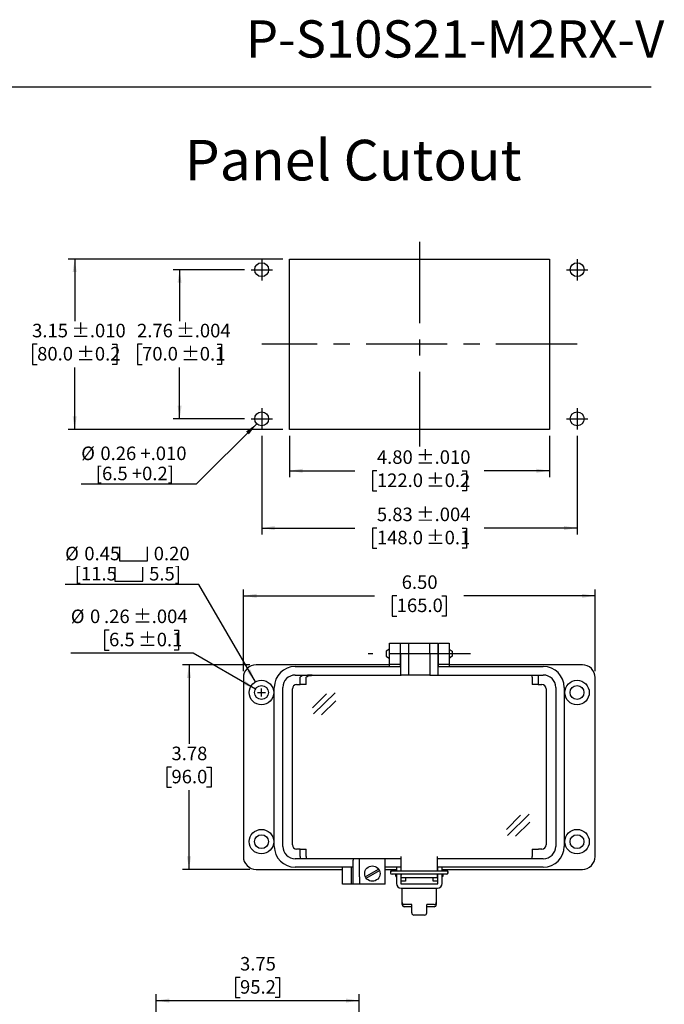
# Model space of a CAD drawing. Units: inches. Extents: x 0.4 to 8.1, y 0.3 to 10.7.
# Drawn here: x 4.1 to 8.1, y 4.7 to 10.7 of the extents above; entities that cross this region are included whole.
import ezdxf

# ---------------------------------------------------------------- set-up
doc = ezdxf.new("R2010")
doc.units = ezdxf.units.IN
doc.header["$MEASUREMENT"] = 0
doc.linetypes.add('CENTERX2', pattern=[0.8, 0.5, -0.1, 0.1, -0.1])
doc.layers.add('BORDER', color=7, linetype='Continuous')
doc.layers.add('CUTOUT', color=7, linetype='Continuous', lineweight=25)
doc.styles.add('SLDTEXTSTYLE0', font='ARIAL.TTF', dxfattribs={"width": 0.948})
doc.styles.add('SLDTEXTSTYLE2', font='ARIALN.TTF', dxfattribs={"width": 0.87})
doc.dimstyles.new('SLDDIMSTYLE0', dxfattribs={"dimtxt": 0.080892, "dimasz": 0.080892, "dimexe": 0, "dimexo": 0.0625, "dimgap": 0.020223, "dimtad": 0, "dimtih": 1, "dimtoh": 1, "dimlfac": 3, "dimrnd": 1e-09, "dimzin": 12, "dimdsep": 46, "dimtxsty": 'SLDTEXTSTYLE0', "dimsah": 1, "dimcen": 0.09, "dimadec": 0, "dimazin": 3, "dimtfac": 1, "dimtofl": 0, "dimtmove": 0, "dimatfit": 3, "dimfxl": 0, "dimfrac": 2, "dimtolj": 1, "dimtzin": 12, "dimarcsym": 0})
doc.dimstyles.new('SLDDIMSTYLE2', dxfattribs={"dimtxt": 0.080892, "dimasz": 0.080892, "dimexe": 0, "dimexo": 0.0625, "dimgap": 0.020223, "dimtad": 0, "dimtih": 1, "dimtoh": 1, "dimlfac": 3, "dimrnd": 1e-09, "dimzin": 12, "dimdsep": 46, "dimtxsty": 'SLDTEXTSTYLE0', "dimsah": 1, "dimcen": 0, "dimadec": 0, "dimazin": 3, "dimtol": 1, "dimtp": 0.004, "dimtm": 0.004, "dimtfac": 1, "dimtdec": 3, "dimtofl": 0, "dimtmove": 0, "dimatfit": 3, "dimfxl": 0, "dimfrac": 2, "dimtolj": 1, "dimarcsym": 0})
doc.dimstyles.new('SLDDIMSTYLE3', dxfattribs={"dimtxt": 0.080892, "dimasz": 0.080892, "dimexe": 0, "dimexo": 0.0625, "dimgap": 0.020223, "dimtad": 0, "dimlfac": 3, "dimrnd": 1e-09, "dimzin": 4, "dimdsep": 46, "dimtxsty": 'SLDTEXTSTYLE0', "dimsah": 1, "dimcen": 0.09, "dimadec": 0, "dimazin": 1, "dimtfac": 1, "dimtofl": 0, "dimtmove": 0, "dimatfit": 3, "dimfxl": 0, "dimfrac": 2, "dimtolj": 1, "dimtzin": 12, "dimarcsym": 0})
doc.dimstyles.new('SLDDIMSTYLE4', dxfattribs={"dimtxt": 0.080892, "dimasz": 0.080892, "dimexe": 0, "dimexo": 0.0625, "dimgap": 0.020223, "dimtad": 0, "dimtih": 1, "dimtoh": 1, "dimlfac": 3, "dimrnd": 1e-09, "dimzin": 12, "dimdsep": 46, "dimtxsty": 'SLDTEXTSTYLE0', "dimsah": 1, "dimcen": 0, "dimadec": 0, "dimazin": 3, "dimtol": 1, "dimtp": 0.004, "dimtm": 0.004, "dimtfac": 1, "dimtdec": 3, "dimtofl": 0, "dimtmove": 0, "dimatfit": 3, "dimfxl": 0, "dimfrac": 2, "dimtolj": 1, "dimtzin": 12, "dimarcsym": 0})
doc.dimstyles.new('SLDDIMSTYLE5', dxfattribs={"dimtxt": 0.080892, "dimasz": 0.080892, "dimexe": 0, "dimexo": 0.0625, "dimgap": 0.020223, "dimtad": 0, "dimlfac": 3, "dimrnd": 1e-09, "dimzin": 12, "dimdsep": 46, "dimtxsty": 'SLDTEXTSTYLE0', "dimsah": 1, "dimcen": 0.09, "dimadec": 0, "dimazin": 3, "dimtol": 1, "dimtp": 0.01, "dimtm": 0.01, "dimtfac": 1, "dimtdec": 3, "dimtofl": 0, "dimtmove": 0, "dimatfit": 3, "dimfxl": 0, "dimfrac": 2, "dimtolj": 1, "dimarcsym": 0})
doc.dimstyles.new('SLDDIMSTYLE6', dxfattribs={"dimtxt": 0.080892, "dimasz": 0.080892, "dimexe": 0, "dimexo": 0.0625, "dimgap": 0.020223, "dimtad": 0, "dimtih": 1, "dimtoh": 1, "dimlfac": 3, "dimrnd": 1e-09, "dimzin": 12, "dimdsep": 46, "dimtxsty": 'SLDTEXTSTYLE0', "dimsah": 1, "dimcen": 0.09, "dimadec": 0, "dimazin": 3, "dimtol": 1, "dimtp": 0.01, "dimtm": 0.01, "dimtfac": 1, "dimtdec": 3, "dimtofl": 0, "dimtmove": 0, "dimatfit": 3, "dimfxl": 0, "dimfrac": 2, "dimtolj": 1, "dimarcsym": 0})
doc.dimstyles.new('SLDDIMSTYLE7', dxfattribs={"dimtxt": 0.080892, "dimasz": 0.080892, "dimexe": 0, "dimexo": 0.0625, "dimgap": 0.020223, "dimtad": 0, "dimtih": 1, "dimtoh": 1, "dimlfac": 3, "dimrnd": 1e-09, "dimzin": 12, "dimdsep": 46, "dimtxsty": 'SLDTEXTSTYLE0', "dimsah": 1, "dimcen": 0.09, "dimadec": 0, "dimazin": 3, "dimtol": 1, "dimtp": 0.004, "dimtm": 0.004, "dimtfac": 1, "dimtdec": 3, "dimtofl": 0, "dimtmove": 0, "dimatfit": 3, "dimfxl": 0, "dimfrac": 2, "dimtolj": 1, "dimarcsym": 0})
doc.dimstyles.new('SLDDIMSTYLE8', dxfattribs={"dimtxt": 0.080892, "dimasz": 0.080892, "dimexe": 0, "dimexo": 0.0625, "dimgap": 0.020223, "dimtad": 0, "dimlfac": 3, "dimrnd": 1e-09, "dimzin": 12, "dimdsep": 46, "dimtxsty": 'SLDTEXTSTYLE0', "dimsah": 1, "dimcen": 0.09, "dimadec": 0, "dimazin": 3, "dimtol": 1, "dimtp": 0.004, "dimtm": 0.004, "dimtfac": 1, "dimtdec": 3, "dimtofl": 0, "dimtmove": 0, "dimatfit": 3, "dimfxl": 0, "dimfrac": 2, "dimtolj": 1, "dimarcsym": 0})
doc.dimstyles.new('SLDDIMSTYLE9', dxfattribs={"dimtxt": 0.080892, "dimasz": 0.080892, "dimexe": 0, "dimexo": 0.0625, "dimgap": 0.020223, "dimtad": 1, "dimlfac": 3, "dimrnd": 1e-09, "dimzin": 12, "dimdsep": 46, "dimtxsty": 'SLDTEXTSTYLE0', "dimsah": 1, "dimcen": 0, "dimadec": 0, "dimazin": 3, "dimtfac": 1, "dimtofl": 0, "dimtmove": 0, "dimatfit": 3, "dimfxl": 0, "dimfrac": 2, "dimtolj": 1, "dimtzin": 12, "dimarcsym": 0})

# ---------------------------------------------------------------- blocks, each defined once
blk = doc.blocks.new('_D_2')
at = {"layer": 'BORDER'}
for p, q in [((5.4444, 4.8477), (5.4166, 4.8477)), ((5.4166, 4.8477), (5.4166, 4.7235)), ((5.6605, 4.8477), (5.6882, 4.8477)), ((5.6882, 4.8477), (5.6882, 4.7235)), ((4.9275, 4.3332), (4.9275, 4.7443)), ((6.1774, 4.1461), (6.1774, 4.7443)), ((4.9275, 4.7049), (6.1774, 4.7049)), ((5.4166, 4.7235), (5.4444, 4.7235)), ((5.6882, 4.7235), (5.6605, 4.7235))]:
    blk.add_line(p, q, dxfattribs=at)
for points in [[(4.9275, 4.7049), (5.0084, 4.6925), (5.0084, 4.7174)], [(6.1774, 4.7049), (6.0965, 4.7174), (6.0965, 4.6925)]]:
    blk.add_solid(points, dxfattribs=at)
at = {"layer": 'BORDER', "char_height": 0.08333, "attachment_point": 1, "style": 'SLDTEXTSTYLE0'}
for s, insert in [('3.75', (5.4444, 4.9736)), ('95.2', (5.4444, 4.8309))]:
    blk.add_mtext(s, dxfattribs=dict(at, insert=insert))
blk = doc.blocks.new('_D_5')
at = {"layer": 'BORDER'}
for p, q in [((4.6383, 6.9877), (4.6105, 6.9877)), ((4.6105, 6.9877), (4.6105, 6.8635)), ((5.0388, 6.9877), (5.0666, 6.9877)), ((5.0666, 6.9877), (5.0666, 6.8635)), ((4.6105, 6.8635), (4.6383, 6.8635)), ((5.0666, 6.8635), (5.0388, 6.8635)), ((5.1568, 6.845), (4.403, 6.845)), ((5.5396, 6.624), (5.1568, 6.845))]:
    blk.add_line(p, q, dxfattribs=at)
blk.add_solid([(5.5396, 6.624), (5.4758, 6.6752), (5.4633, 6.6537)], dxfattribs=at)
at = {"layer": 'BORDER', "attachment_point": 1, "style": 'SLDTEXTSTYLE0'}
for s, insert, char_height in [('%%c', (4.403, 7.1137), 0.08333), ('0', (4.521, 7.1137), 0.0833), ('.26', (4.6075, 7.1137), 0.08333), (' ±.004', (4.7618, 7.1137), 0.08333), (' ±0.1', (4.7926, 6.9709), 0.08333), ('6.5', (4.6383, 6.9709), 0.08333)]:
    blk.add_mtext(s, dxfattribs=dict(at, insert=insert, char_height=char_height))
blk = doc.blocks.new('_D_6')
at = {"layer": 'BORDER'}
for p, q in [((5.5043, 6.7733), (5.0911, 6.7733)), ((5.1305, 6.7733), (5.1305, 6.2861)), ((5.0225, 6.1434), (4.9947, 6.1434)), ((4.9947, 6.1434), (4.9947, 6.0192)), ((5.2385, 6.1434), (5.2663, 6.1434)), ((5.2663, 6.1434), (5.2663, 6.0192)), ((4.9947, 6.0192), (5.0225, 6.0192)), ((5.2663, 6.0192), (5.2385, 6.0192)), ((5.1305, 5.5135), (5.1305, 6.0006)), ((5.5043, 5.5135), (5.0911, 5.5135))]:
    blk.add_line(p, q, dxfattribs=at)
for points in [[(5.1305, 6.7733), (5.118, 6.6924), (5.1429, 6.6924)], [(5.1305, 5.5135), (5.1429, 5.5944), (5.118, 5.5944)]]:
    blk.add_solid(points, dxfattribs=at)
at = {"layer": 'BORDER', "char_height": 0.08333, "attachment_point": 1, "style": 'SLDTEXTSTYLE0'}
for s, insert in [('3.78', (5.0225, 6.2693)), ('96.0', (5.0225, 6.1266))]:
    blk.add_mtext(s, dxfattribs=dict(at, insert=insert))
blk = doc.blocks.new('_D_7')
at = {"layer": 'BORDER'}
for p, q in [((5.465, 6.7339), (5.465, 7.2377)), ((7.6303, 6.7339), (7.6303, 7.2377)), ((5.465, 7.1983), (6.273, 7.1983)), ((6.4088, 7.1983), (6.381, 7.1983)), ((6.381, 7.1983), (6.381, 7.0741)), ((6.6865, 7.1983), (6.7143, 7.1983)), ((6.7143, 7.1983), (6.7143, 7.0741)), ((7.6303, 7.1983), (6.8223, 7.1983)), ((6.381, 7.0741), (6.4088, 7.0741)), ((6.7143, 7.0741), (6.6865, 7.0741))]:
    blk.add_line(p, q, dxfattribs=at)
for points in [[(5.465, 7.1983), (5.5459, 7.1859), (5.5459, 7.2108)], [(7.6303, 7.1983), (7.5494, 7.2108), (7.5494, 7.1859)]]:
    blk.add_solid(points, dxfattribs=at)
at = {"layer": 'BORDER', "char_height": 0.08333, "attachment_point": 1, "style": 'SLDTEXTSTYLE0'}
for s, insert in [('6.50', (6.4396, 7.3243)), ('165.0', (6.4088, 7.1815))]:
    blk.add_mtext(s, dxfattribs=dict(at, insert=insert))
blk = doc.blocks.new('SW_SYMBOL_HOLE_SPOT')
at = {"layer": 'BORDER', "color": 0}
for p, q in [((0, 34.4), (0, 3)), ((63, 3), (63, 34.4)), ((0, 3), (63, 3))]:
    blk.add_line(p, q, dxfattribs=at)
blk = doc.blocks.new('_D_8')
at = {"layer": 'BORDER'}
for p, q in [((5.1918, 7.269), (4.368, 7.269)), ((5.5388, 6.668), (5.1918, 7.269))]:
    blk.add_line(p, q, dxfattribs=at)
blk.add_solid([(5.5388, 6.668), (5.5091, 6.7443), (5.4876, 6.7319)], dxfattribs=at)
at = {"layer": 'BORDER', "xscale": 0.002728526715850659, "yscale": 0.002728526715850659, "zscale": 0.002728526715850659}
for p in [(4.7021, 7.4053), (4.674, 7.281)]:
    blk.add_blockref('SW_SYMBOL_HOLE_SPOT', p, dxfattribs=at)
at = {"layer": 'BORDER', "char_height": 0.08333, "attachment_point": 1, "style": 'SLDTEXTSTYLE0'}
for s, insert in [('%%c', (4.368, 7.5006)), ('0.45', (4.486, 7.5006)), ('0.20', (4.9133, 7.5006)), ('[11.5', (4.427, 7.3764)), ('5.5]', (4.8851, 7.3764))]:
    blk.add_mtext(s, dxfattribs=dict(at, insert=insert))
blk = doc.blocks.new('_D_9')
at = {"layer": 'BORDER'}
for p, q in [((5.7484, 8.1838), (5.7484, 7.9294)), ((7.3494, 8.1838), (7.3494, 7.9294)), ((5.7484, 7.9688), (6.1511, 7.9688)), ((6.2869, 7.9688), (6.2592, 7.9688)), ((6.2592, 7.9688), (6.2592, 7.8446)), ((6.8109, 7.9688), (6.8386, 7.9688)), ((6.8386, 7.9688), (6.8386, 7.8446)), ((7.3494, 7.9688), (6.9466, 7.9688)), ((6.2592, 7.8446), (6.2869, 7.8446)), ((6.8386, 7.8446), (6.8109, 7.8446))]:
    blk.add_line(p, q, dxfattribs=at)
for points in [[(5.7484, 7.9688), (5.8293, 7.9563), (5.8293, 7.9812)], [(7.3494, 7.9688), (7.2685, 7.9812), (7.2685, 7.9563)]]:
    blk.add_solid(points, dxfattribs=at)
at = {"layer": 'BORDER', "char_height": 0.08333, "attachment_point": 1, "style": 'SLDTEXTSTYLE0'}
for s, insert in [('4.80', (6.2869, 8.0947)), (' ±.010', (6.503, 8.0947)), ('122.0', (6.2869, 7.952)), (' ±0.2', (6.5647, 7.952))]:
    blk.add_mtext(s, dxfattribs=dict(at, insert=insert))
blk = doc.blocks.new('_D_10')
at = {"layer": 'BORDER'}
for p, q in [((5.709, 9.2731), (4.3874, 9.2731)), ((4.4268, 9.2731), (4.4268, 8.8909)), ((4.1957, 8.7481), (4.1679, 8.7481)), ((4.1679, 8.7481), (4.1679, 8.6239)), ((4.6579, 8.7481), (4.6856, 8.7481)), ((4.6856, 8.7481), (4.6856, 8.6239)), ((4.1679, 8.6239), (4.1957, 8.6239)), ((4.6856, 8.6239), (4.6579, 8.6239)), ((4.4268, 8.2232), (4.4268, 8.6054)), ((5.709, 8.2232), (4.3874, 8.2232))]:
    blk.add_line(p, q, dxfattribs=at)
for points in [[(4.4268, 9.2731), (4.4143, 9.1922), (4.4392, 9.1922)], [(4.4268, 8.2232), (4.4392, 8.3041), (4.4143, 8.3041)]]:
    blk.add_solid(points, dxfattribs=at)
at = {"layer": 'BORDER', "char_height": 0.08333, "attachment_point": 1, "style": 'SLDTEXTSTYLE0'}
for s, insert in [('3.15', (4.1648, 8.8741)), (' ±.010', (4.3809, 8.8741)), (' ±0.2', (4.4117, 8.7313)), ('80.0', (4.1957, 8.7313))]:
    blk.add_mtext(s, dxfattribs=dict(at, insert=insert))
blk = doc.blocks.new('_D_11')
at = {"layer": 'BORDER'}
for p, q in [((5.4728, 9.2075), (5.0331, 9.2075)), ((5.0725, 9.2075), (5.0725, 8.8909)), ((4.8414, 8.7481), (4.8136, 8.7481)), ((4.8136, 8.7481), (4.8136, 8.6239)), ((5.3036, 8.7481), (5.3314, 8.7481)), ((5.3314, 8.7481), (5.3314, 8.6239)), ((4.8136, 8.6239), (4.8414, 8.6239)), ((5.3314, 8.6239), (5.3036, 8.6239)), ((5.0725, 8.2888), (5.0725, 8.6054)), ((5.4728, 8.2888), (5.0331, 8.2888))]:
    blk.add_line(p, q, dxfattribs=at)
for points in [[(5.0725, 9.2075), (5.0601, 9.1266), (5.085, 9.1266)], [(5.0725, 8.2888), (5.085, 8.3697), (5.0601, 8.3697)]]:
    blk.add_solid(points, dxfattribs=at)
at = {"layer": 'BORDER', "char_height": 0.08333, "attachment_point": 1, "style": 'SLDTEXTSTYLE0'}
for s, insert in [('2.76', (4.8105, 8.8741)), (' ±.004', (5.0266, 8.8741)), (' ±0.1', (5.0575, 8.7313)), ('70.0', (4.8414, 8.7313))]:
    blk.add_mtext(s, dxfattribs=dict(at, insert=insert))
blk = doc.blocks.new('_D_12')
at = {"layer": 'BORDER'}
for p, q in [((5.5778, 8.1838), (5.5778, 7.5765)), ((7.52, 8.1838), (7.52, 7.5765)), ((5.5778, 7.6159), (6.1511, 7.6159)), ((6.2869, 7.6159), (6.2592, 7.6159)), ((6.2592, 7.6159), (6.2592, 7.4916)), ((6.8109, 7.6159), (6.8386, 7.6159)), ((6.8386, 7.6159), (6.8386, 7.4916)), ((7.52, 7.6159), (6.9466, 7.6159)), ((6.2592, 7.4916), (6.2869, 7.4916)), ((6.8386, 7.4916), (6.8109, 7.4916))]:
    blk.add_line(p, q, dxfattribs=at)
for points in [[(5.5778, 7.6159), (5.6587, 7.6034), (5.6587, 7.6283)], [(7.52, 7.6159), (7.4391, 7.6283), (7.4391, 7.6034)]]:
    blk.add_solid(points, dxfattribs=at)
at = {"layer": 'BORDER', "char_height": 0.08333, "attachment_point": 1, "style": 'SLDTEXTSTYLE0'}
for s, insert in [('5.83', (6.2869, 7.7418)), (' ±.004', (6.503, 7.7418)), ('148.0', (6.2869, 7.5991)), (' ±0.1', (6.5647, 7.5991))]:
    blk.add_mtext(s, dxfattribs=dict(at, insert=insert))
blk = doc.blocks.new('_D_13')
at = {"layer": 'BORDER', "color": 7}
for p, q in [((5.5476, 8.2587), (5.1752, 7.8863)), ((5.1752, 7.8863), (4.4669, 7.8863))]:
    blk.add_line(p, q, dxfattribs=at)
blk.add_solid([(5.5476, 8.2587), (5.4816, 8.2103), (5.4992, 8.1927)], dxfattribs=at)
at = {"layer": 'BORDER', "color": 7, "char_height": 0.08333, "attachment_point": 1, "style": 'SLDTEXTSTYLE0'}
for s, insert in [('%%c', (4.4669, 8.1179)), ('0.26 +.010', (4.5849, 8.1179)), ('[6.5 +0.2]', (4.5568, 7.9937))]:
    blk.add_mtext(s, dxfattribs=dict(at, insert=insert))

msp = doc.modelspace()

# ---------------------------------------------------------------- linework, layer by layer
at = {"layer": 'BORDER'}
msp.add_line((0.5099, 10.3335), (7.976, 10.3335), dxfattribs=at)
at = {"layer": 'BORDER', "linetype": 'Continuous'}
for p, q in [((6.5017, 5.2453), (6.5017, 5.2961)), ((6.5936, 5.2453), (6.5936, 5.2961)), ((6.5805, 5.2322), (6.5148, 5.2322))]:
    msp.add_line(p, q, dxfattribs=at)
for centre, start, end in [((6.5148, 5.2453), 180, 270), ((6.5805, 5.2453), 270, 0)]:
    msp.add_arc(centre, 0.0131, start, end, dxfattribs=at)
at = {"layer": 'CUTOUT', "linetype": 'CENTERX2'}
for p, q in [((6.5489, 9.3781), (6.5489, 8.1182)), ((5.5778, 9.2731), (5.5778, 9.1418)), ((7.52, 9.2731), (7.52, 9.1418)), ((5.5122, 9.2075), (5.6434, 9.2075)), ((7.4544, 9.2075), (7.5856, 9.2075)), ((7.52, 8.7481), (5.5778, 8.7481)), ((5.5778, 8.3544), (5.5778, 8.2232)), ((7.52, 8.3544), (7.52, 8.2232)), ((5.5122, 8.2888), (5.6434, 8.2888)), ((7.4544, 8.2888), (7.5856, 8.2888)), ((6.8625, 6.8415), (6.2328, 6.8415))]:
    msp.add_line(p, q, dxfattribs=at)
at = {"layer": 'CUTOUT', "linetype": 'Continuous'}
for p, q in [((5.7484, 8.2232), (5.7484, 9.2731)), ((5.7484, 9.2731), (7.3494, 9.2731)), ((7.3494, 9.2731), (7.3494, 8.2232)), ((7.3494, 8.2232), (5.7484, 8.2232)), ((6.364, 6.8702), (6.3443, 6.8573)), ((6.3443, 6.8573), (6.3443, 6.8258)), ((6.4296, 6.8711), (6.4328, 6.8711)), ((6.6625, 6.8711), (6.6657, 6.8711)), ((6.7313, 6.8702), (6.751, 6.8573)), ((6.751, 6.8573), (6.751, 6.8267)), ((6.3443, 6.8258), (6.364, 6.8129)), ((6.4296, 6.812), (6.4328, 6.812)), ((6.6625, 6.812), (6.6657, 6.812)), ((6.751, 6.8258), (6.7313, 6.8129)), ((6.751, 6.8267), (6.751, 6.8258)), ((5.5765, 6.5787), (5.5765, 6.6267)), ((5.5765, 6.5787), (5.5765, 6.6267)), ((5.5525, 6.6027), (5.6005, 6.6027)), ((5.5525, 6.6027), (5.6005, 6.6027)), ((5.8899, 6.5081), (5.9765, 6.5946)), ((5.8975, 6.4706), (6.0294, 6.6012)), ((5.947, 6.4658), (6.0336, 6.5523)), ((7.084, 5.7596), (7.1706, 5.8462)), ((7.0916, 5.7222), (7.2235, 5.8528)), ((7.1411, 5.7174), (7.2277, 5.8039)), ((6.2157, 5.4683), (6.297, 5.5152)), ((6.2209, 5.4592), (6.3022, 5.5061)), ((6.3705, 5.4989), (6.3705, 5.4929)), ((6.3804, 5.5087), (6.4073, 5.5087)), ((6.7149, 5.5028), (6.3804, 5.5028)), ((6.7149, 5.4831), (6.3804, 5.4831)), ((6.4033, 5.4706), (6.4033, 5.4831)), ((6.4033, 5.4831), (6.4033, 5.4706)), ((6.4033, 5.4706), (6.4046, 5.4664)), ((6.4035, 5.5028), (6.4046, 5.5064)), ((6.4046, 5.5064), (6.4046, 5.5028)), ((6.4046, 5.5064), (6.4073, 5.5064)), ((6.4046, 5.4831), (6.4046, 5.4664)), ((6.4046, 5.4664), (6.4073, 5.4664)), ((6.4335, 5.5064), (6.4361, 5.5064)), ((6.4335, 5.4664), (6.4361, 5.4664)), ((6.6592, 5.5064), (6.6618, 5.5064)), ((6.6592, 5.4664), (6.6618, 5.4664)), ((6.688, 5.5087), (6.7149, 5.5087)), ((6.688, 5.5064), (6.6907, 5.5064)), ((6.6907, 5.4664), (6.688, 5.4664)), ((6.6918, 5.5028), (6.6907, 5.5064)), ((6.6907, 5.5064), (6.6907, 5.5028)), ((6.6907, 5.4831), (6.6907, 5.4664)), ((6.692, 5.4706), (6.6907, 5.4664)), ((6.692, 5.4831), (6.692, 5.4706)), ((6.7248, 5.4929), (6.7248, 5.4989)), ((6.4427, 5.2961), (6.4427, 5.3093)), ((6.5017, 5.2961), (6.4558, 5.2961)), ((6.5017, 5.283), (6.4558, 5.283)), ((6.6395, 5.2961), (6.5936, 5.2961)), ((6.6395, 5.283), (6.5936, 5.283))]:
    msp.add_line(p, q, dxfattribs=at)
at = {"layer": 'CUTOUT'}
for p, q in [((6.3639, 6.9072), (6.4295, 6.9072)), ((6.3639, 6.8415), (6.3639, 6.9072)), ((6.4295, 6.9072), (6.4295, 6.8415)), ((6.4328, 6.8415), (6.4328, 6.9072)), ((6.4328, 6.9072), (6.482, 6.9072)), ((6.482, 6.9072), (6.6133, 6.9072)), ((6.482, 6.9072), (6.482, 6.8415)), ((6.6133, 6.8415), (6.6133, 6.9072)), ((6.6133, 6.9072), (6.6625, 6.9072)), ((6.6625, 6.9072), (6.6625, 6.8415)), ((6.6658, 6.8415), (6.6658, 6.9072)), ((6.6658, 6.9072), (6.7314, 6.9072)), ((6.7314, 6.9072), (6.7314, 6.8415)), ((6.3639, 6.7759), (6.3639, 6.8415)), ((6.4295, 6.8415), (6.4295, 6.7759)), ((6.4328, 6.8415), (6.4328, 6.7104)), ((6.482, 6.8415), (6.482, 6.7104)), ((6.6133, 6.8415), (6.6133, 6.7104)), ((6.6625, 6.8415), (6.6625, 6.7104)), ((6.6658, 6.7759), (6.6658, 6.8415)), ((6.7314, 6.8415), (6.7314, 6.7759)), ((6.3639, 6.7733), (5.5437, 6.7733)), ((5.7839, 6.7629), (6.4328, 6.7629)), ((6.4295, 6.7759), (6.3639, 6.7759)), ((6.3639, 6.7629), (6.3639, 6.7759)), ((6.4295, 6.7759), (6.4295, 6.7629)), ((6.4328, 6.7733), (6.4295, 6.7733)), ((6.6658, 6.7733), (6.6625, 6.7733)), ((6.6625, 6.7629), (7.3114, 6.7629)), ((6.7314, 6.7759), (6.6658, 6.7759)), ((6.6658, 6.7629), (6.6658, 6.7759)), ((6.7314, 6.7759), (6.7314, 6.7629)), ((7.5516, 6.7733), (6.7314, 6.7733)), ((5.465, 6.6946), (5.465, 5.5922)), ((5.7839, 6.7104), (6.4361, 6.7104)), ((5.8163, 6.6998), (5.8149, 6.6973)), ((5.8149, 6.6513), (5.8149, 6.6973)), ((5.8206, 6.7023), (5.8163, 6.6998)), ((5.8274, 6.7046), (5.8206, 6.7023)), ((5.8367, 6.7066), (5.8274, 6.7046)), ((5.848, 6.7082), (5.8367, 6.7066)), ((5.8608, 6.7094), (5.848, 6.7082)), ((5.8521, 6.6973), (5.8535, 6.6998)), ((5.8521, 6.6513), (5.8521, 6.6973)), ((5.8535, 6.6998), (5.8578, 6.7023)), ((5.8578, 6.7023), (5.8647, 6.7046)), ((5.8748, 6.7101), (5.8608, 6.7094)), ((5.8647, 6.7046), (5.8739, 6.7066)), ((5.8739, 6.7066), (5.8852, 6.7082)), ((5.8893, 6.7104), (5.8748, 6.7101)), ((5.8852, 6.7082), (5.8981, 6.7094)), ((5.8981, 6.7094), (5.912, 6.7101)), ((5.912, 6.7101), (5.9265, 6.7104)), ((6.4788, 6.7104), (6.4328, 6.7104)), ((6.6133, 6.7104), (6.4788, 6.7104)), ((6.6133, 6.7104), (6.6592, 6.7104)), ((6.6592, 6.7104), (7.3114, 6.7104)), ((7.2432, 6.6996), (7.2433, 6.7018)), ((7.2432, 6.6973), (7.2432, 6.6996)), ((7.2432, 6.6973), (7.2432, 6.6513)), ((7.2433, 6.7038), (7.2435, 6.7057)), ((7.2433, 6.7018), (7.2433, 6.7038)), ((7.2435, 6.7057), (7.2436, 6.7073)), ((7.2436, 6.7073), (7.2438, 6.7086)), ((7.2438, 6.7086), (7.2439, 6.7096)), ((7.2439, 6.7096), (7.2441, 6.7102)), ((7.2441, 6.7102), (7.2443, 6.7104)), ((7.2805, 6.7023), (7.2804, 6.6998)), ((7.2804, 6.6998), (7.2804, 6.6973)), ((7.2804, 6.6973), (7.2804, 6.6513)), ((7.2806, 6.7046), (7.2805, 6.7023)), ((7.2807, 6.7066), (7.2806, 6.7046)), ((7.2809, 6.7082), (7.2807, 6.7066)), ((7.2811, 6.7094), (7.2809, 6.7082)), ((7.2813, 6.7101), (7.2811, 6.7094)), ((7.2815, 6.7104), (7.2813, 6.7101)), ((7.6303, 5.5922), (7.6303, 6.6946)), ((5.6553, 5.6552), (5.6553, 6.6343)), ((5.7078, 5.6552), (5.7078, 6.6343)), ((5.7668, 5.6644), (5.7668, 6.6251)), ((5.7931, 6.6513), (5.8149, 6.6513)), ((5.8521, 6.6513), (5.8149, 6.6513)), ((7.2804, 6.6513), (7.2432, 6.6513)), ((7.2804, 6.6513), (7.3022, 6.6513)), ((7.3285, 6.6251), (7.3285, 5.6644)), ((7.3875, 6.6343), (7.3875, 5.6552)), ((7.44, 6.6343), (7.44, 5.6552)), ((5.8149, 5.6381), (5.7931, 5.6381)), ((5.8143, 5.5808), (5.8141, 5.5799)), ((5.8145, 5.5821), (5.8143, 5.5808)), ((5.8146, 5.5838), (5.8145, 5.5821)), ((5.8147, 5.5856), (5.8146, 5.5838)), ((5.8148, 5.5877), (5.8147, 5.5856)), ((5.8149, 5.5899), (5.8148, 5.5877)), ((5.8149, 5.6381), (5.8521, 5.6381)), ((5.8149, 5.5922), (5.8149, 5.6381)), ((5.8149, 5.5922), (5.8149, 5.5899)), ((5.8515, 5.5808), (5.8514, 5.5799)), ((5.8517, 5.5821), (5.8515, 5.5808)), ((5.8518, 5.5838), (5.8517, 5.5821)), ((5.852, 5.5856), (5.8518, 5.5838)), ((5.8521, 5.5899), (5.852, 5.5877)), ((5.852, 5.5877), (5.852, 5.5856)), ((5.8521, 5.5922), (5.8521, 5.6381)), ((5.8521, 5.5922), (5.8521, 5.5899)), ((6.4361, 5.5028), (6.4361, 5.5922)), ((6.4361, 5.5028), (6.4361, 5.5856)), ((6.6592, 5.5028), (6.6592, 5.5922)), ((6.6592, 5.5028), (6.6592, 5.5856)), ((7.2432, 5.6381), (7.2432, 5.5922)), ((7.2432, 5.6381), (7.2793, 5.6381)), ((7.2432, 5.5896), (7.2432, 5.5922)), ((7.2433, 5.5872), (7.2432, 5.5896)), ((7.2434, 5.5849), (7.2433, 5.5872)), ((7.2435, 5.5829), (7.2434, 5.5849)), ((7.2437, 5.5813), (7.2435, 5.5829)), ((7.2439, 5.5801), (7.2437, 5.5813)), ((7.2793, 5.6381), (7.2815, 5.6381)), ((7.3022, 5.6381), (7.2815, 5.6381)), ((5.8138, 5.5791), (5.7839, 5.5791)), ((6.1408, 5.5266), (5.7839, 5.5266)), ((5.8139, 5.5793), (5.8138, 5.5791)), ((5.851, 5.5791), (5.8138, 5.5791)), ((5.8141, 5.5799), (5.8139, 5.5793)), ((5.8512, 5.5793), (5.851, 5.5791)), ((6.4361, 5.5791), (5.851, 5.5791)), ((5.8514, 5.5799), (5.8512, 5.5793)), ((6.0752, 5.4741), (6.0752, 5.5266)), ((6.1277, 5.5266), (6.1277, 5.4741)), ((6.1408, 5.5791), (6.1408, 5.5699)), ((6.1408, 5.4675), (6.1408, 5.5699)), ((6.1802, 5.4675), (6.1802, 5.5791)), ((6.3377, 5.4216), (6.3377, 5.5791)), ((6.4361, 5.5266), (6.3377, 5.5266)), ((6.4072, 5.5266), (6.4072, 5.5028)), ((6.4335, 5.5266), (6.4335, 5.5028)), ((7.2443, 5.5791), (6.6592, 5.5791)), ((7.3114, 5.5266), (6.6592, 5.5266)), ((6.6618, 5.5028), (6.6618, 5.5266)), ((6.6881, 5.5028), (6.6881, 5.5266)), ((7.2441, 5.5793), (7.2439, 5.5801)), ((7.2443, 5.5791), (7.2441, 5.5793)), ((7.2815, 5.5791), (7.2443, 5.5791)), ((7.3114, 5.5791), (7.2815, 5.5791)), ((5.5437, 5.5135), (6.0752, 5.5135)), ((6.0752, 5.4216), (6.0752, 5.4741)), ((6.1277, 5.4741), (6.1277, 5.4216)), ((6.1408, 5.4216), (6.1408, 5.4675)), ((6.1802, 5.4675), (6.1802, 5.4216)), ((6.3377, 5.5135), (6.4072, 5.5135)), ((6.4072, 5.4831), (6.4072, 5.4267)), ((6.4335, 5.5135), (6.4361, 5.5135)), ((6.4335, 5.4831), (6.4335, 5.4267)), ((6.4361, 5.4413), (6.4361, 5.4831)), ((6.4361, 5.4831), (6.4361, 5.4774)), ((6.4361, 5.461), (6.4361, 5.4774)), ((6.6592, 5.461), (6.4361, 5.461)), ((6.4623, 5.461), (6.4623, 5.4413)), ((6.633, 5.4413), (6.633, 5.461)), ((6.6592, 5.5135), (6.6618, 5.5135)), ((6.6592, 5.4831), (6.6592, 5.4413)), ((6.6592, 5.4774), (6.6592, 5.4831)), ((6.6592, 5.461), (6.6592, 5.4774)), ((6.6618, 5.4267), (6.6618, 5.4831)), ((6.6881, 5.5135), (7.5516, 5.5135)), ((6.6881, 5.4267), (6.6881, 5.4831)), ((6.1408, 5.4216), (6.0752, 5.4216)), ((6.1802, 5.4216), (6.1408, 5.4216)), ((6.3377, 5.4216), (6.1802, 5.4216)), ((6.4623, 5.4413), (6.4361, 5.4413)), ((6.4361, 5.424), (6.6592, 5.424)), ((6.6592, 5.4413), (6.633, 5.4413)), ((6.4361, 5.3978), (6.6592, 5.3978)), ((6.4427, 5.3093), (6.4427, 5.3978)), ((6.6526, 5.3978), (6.6526, 5.2961))]:
    msp.add_line(p, q, dxfattribs=at)
for centre, radius in [((5.5778, 9.2075), 0.0427), ((7.52, 9.2075), 0.0427), ((5.5778, 8.2888), 0.0427), ((7.52, 8.2888), 0.0427), ((5.5765, 6.6027), 0.0755), ((7.5188, 6.6027), 0.0755), ((5.5765, 6.6027), 0.0427), ((7.5188, 6.6027), 0.0427), ((5.5765, 5.6841), 0.0755), ((5.5765, 5.6841), 0.0427), ((7.5188, 5.6841), 0.0755), ((7.5188, 5.6841), 0.0427), ((6.2589, 5.4872), 0.0472)]:
    msp.add_circle(centre, radius, dxfattribs=at)
for centre, radius, start, end in [((5.5437, 6.6946), 0.0787, 89.99996, 180), ((5.7839, 6.6343), 0.1286, 90, 180), ((7.3114, 6.6343), 0.1286, 360, 90), ((7.5516, 6.6946), 0.0787, 359.99999, 90), ((5.7839, 6.6343), 0.0761, 90, 180), ((7.3114, 6.6343), 0.0761, 360, 90), ((5.7931, 6.6251), 0.0262, 90, 180), ((7.3022, 6.6251), 0.0262, 0, 90), ((5.7839, 5.6552), 0.1286, 180, 270), ((5.7839, 5.6552), 0.0761, 180, 270), ((5.7931, 5.6644), 0.0262, 180, 270), ((7.3022, 5.6644), 0.0262, 270, 0), ((7.3114, 5.6552), 0.1286, 270, 0), ((7.3114, 5.6552), 0.0761, 270, 0), ((5.5437, 5.5922), 0.0787, 179.99999, 270), ((7.5516, 5.5922), 0.0787, 269.99996, 0), ((6.4361, 5.4267), 0.0289, 180, 270), ((6.4361, 5.4267), 0.00262, 180, 270), ((6.6592, 5.4267), 0.0289, 270, 0), ((6.6592, 5.4267), 0.00262, 270, 0)]:
    msp.add_arc(centre, radius, start, end, dxfattribs=at)
at = {"layer": 'CUTOUT', "linetype": 'Continuous'}
for centre, radius, start, end in [((6.3804, 5.4989), 0.00984, 23.57829, 180), ((6.3804, 5.4929), 0.00984, 90, 270), ((6.7149, 5.4989), 0.00984, 0, 156.42171), ((6.7149, 5.4929), 0.00984, 270, 90), ((6.4558, 5.3093), 0.0131, 180, 270), ((6.4558, 5.2961), 0.0131, 180, 270), ((6.6395, 5.3093), 0.0131, 270, 360), ((6.6395, 5.2961), 0.0131, 270, 0)]:
    msp.add_arc(centre, radius, start, end, dxfattribs=at)

# ---------------------------------------------------------------- texts
at = {"layer": 'BORDER'}
for s, insert, char_height, attachment_point, style in [('P-S10S21-M2RX-V', (8.056, 10.7434), 0.229167, 3, 'SLDTEXTSTYLE2'), ('Panel Cutout', (5.1036, 10.0072), 0.25, 1, 'SLDTEXTSTYLE0')]:
    msp.add_mtext(s, dxfattribs=dict(at, insert=insert, char_height=char_height, attachment_point=attachment_point, style=style))

# ---------------------------------------------------------------- dimensions: what is measured, and where the dimension line sits
for base, p1, p2, dimstyle, picture, middle in [((4.4268, 9.2731), (5.7484, 8.2232), (5.7484, 9.2731), 'SLDDIMSTYLE6', '_D_10', (4.4268, 8.7481)), ((5.0725, 8.2888), (5.5122, 9.2075), (5.5122, 8.2888), 'SLDDIMSTYLE7', '_D_11', (5.0725, 8.7481)), ((5.1305, 5.5135), (5.5437, 6.7733), (5.5437, 5.5135), 'SLDDIMSTYLE0', '_D_6', (5.1305, 6.1434))]:
    dim = msp.add_linear_dim(base=base, p1=p1, p2=p2, angle=90, dimstyle=dimstyle, dxfattribs=at)
    dim.commit()
    dim.dimension.update_dxf_attribs({"geometry": picture, "text_midpoint": middle, "dimtype": 160})
at = {"layer": 'BORDER', "color": 7}
dim = msp.add_diameter_dim_2p(p1=(5.6079, 8.319), p2=(5.5476, 8.2587), text='%%c0.26 +.010\\P[6.5 +0.2]', dimstyle='SLDDIMSTYLE9', override={"dimpost": '<>'}, dxfattribs=at)
dim.commit()
dim.dimension.update_dxf_attribs({"geometry": '_D_13', "text_midpoint": (4.7898, 8.0105), "dimtype": 163})
at = {"layer": 'BORDER'}
for base, p1, p2, dimstyle, picture, middle in [((7.52, 7.6159), (5.5778, 8.2232), (7.52, 8.2232), 'SLDDIMSTYLE8', '_D_12', (6.5489, 7.6159)), ((5.7484, 7.9688), (7.3494, 8.2232), (5.7484, 8.2232), 'SLDDIMSTYLE5', '_D_9', (6.5489, 7.9688)), ((7.6303, 7.1983), (5.465, 6.6946), (7.6303, 6.6946), 'SLDDIMSTYLE3', '_D_7', (6.5476, 7.1983)), ((6.1774, 4.8477), (4.9275, 4.2938), (6.1774, 4.1067), 'SLDDIMSTYLE0', '_D_2', (5.5524, 4.8477))]:
    dim = msp.add_linear_dim(base=base, p1=p1, p2=p2, dimstyle=dimstyle, dxfattribs=at)
    dim.commit()
    dim.dimension.update_dxf_attribs({"geometry": picture, "text_midpoint": middle, "dimtype": 160})
dim = msp.add_diameter_dim_2p(p1=(5.6143, 6.5374), p2=(5.5388, 6.668), text='%%c0.45{\\fGDT;v}0.20\\P[11.5{\\fGDT;v}5.5]', dimstyle='SLDDIMSTYLE4', override={"dimpost": '<>'}, dxfattribs=at)
dim.commit()
dim.dimension.update_dxf_attribs({"geometry": '_D_8', "text_midpoint": (4.7487, 7.3932), "dimtype": 163})
dim = msp.add_diameter_dim_2p(p1=(5.6135, 6.5814), p2=(5.5396, 6.624), text='%%c0<>', dimstyle='SLDDIMSTYLE2', dxfattribs=at)
dim.commit()
dim.dimension.update_dxf_attribs({"geometry": '_D_5', "text_midpoint": (4.7487, 6.9877), "dimtype": 163})

doc.saveas('drawing.dxf')
